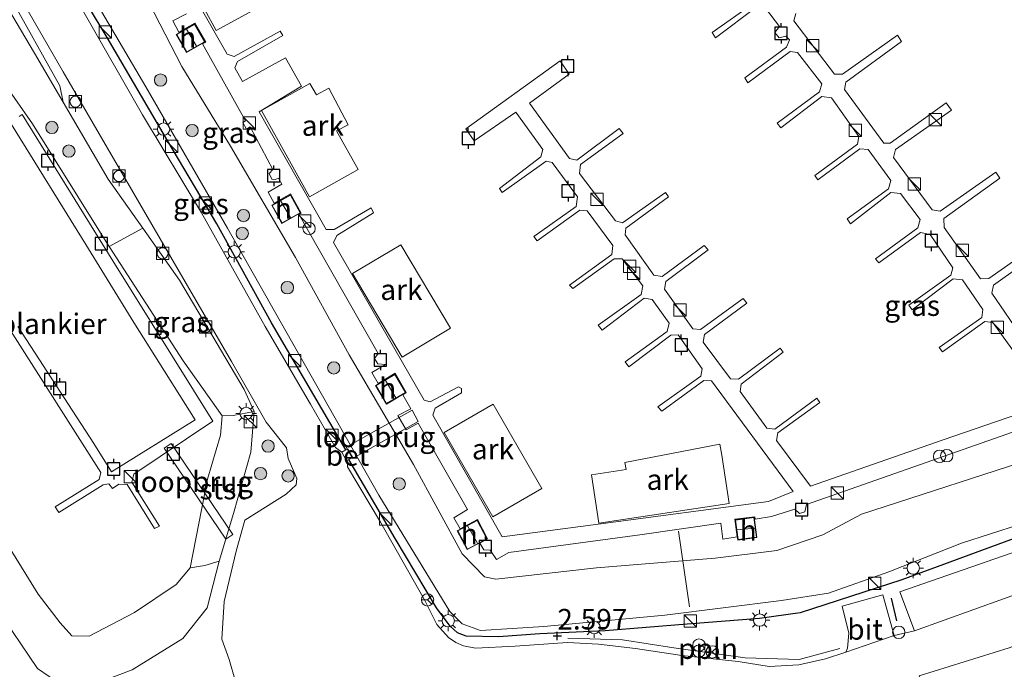
# Model space of a CAD drawing. Units: metres. Extents: x 109999 to 115897, y 434754 to 437502.
# Drawn here: x 110723 to 110843, y 435100 to 435179 of the extents above; entities that cross this region are included whole.
import ezdxf
from ezdxf.enums import TextEntityAlignment as Align

# ---------------------------------------------------------------- set-up
doc = ezdxf.new("R2010")
doc.units = ezdxf.units.M
doc.layers.get('0').update_dxf_attribs({"lineweight": 25})
for name, color, linetype, lineweight in [('B-ME-AL-OVERIG-GV-B6', 7, 'BV-GELEIDERAIL', 18), ('B-ME-AL-OVERIG-GV-B7', 7, 'BV-GELEIDERAIL', 18), ('B-ME-AL-OVERIG-L-B1', 7, 'Continuous', 18), ('B-ME-GR-BOOM-S-B1', 93, 'Continuous', 18), ('B-ME-GW-KRUINLIJN-L-B1', 93, 'Continuous', 18), ('B-ME-IE-GRASLAND-GV-B6', 93, 'Continuous', 18), ('B-ME-IE-INRICHTINGSELEMENT-S-B1', 253, 'Continuous', 18), ('B-ME-IE-INRICHTINGSELEMENT-S-B2', 253, 'Continuous', 18), ('B-ME-IE-MEUBILAIR_WEGMEUBILAIR-LICHTMAST-S-B1', 8, 'Continuous', 18), ('B-ME-KG-KADASTRAAL-DAKRAND-L-B2', 13, 'Continuous', 18), ('B-ME-KG-KADASTRAAL-NOKLIJN-L-B2', 13, 'Continuous', 18), ('B-ME-KW-LOOPBRUG-GV-B8', 213, 'Continuous', 18), ('B-ME-OB-BEKLEDING-GV-B6', 253, 'Continuous', 18), ('B-ME-OB-WATERLIJN-L-B1', 133, 'OB-WATERLIJN', 18), ('B-ME-OG-BEBOUWING-GV-B7', 173, 'Continuous', 18), ('B-ME-OG-WATER-GV-B6', 153, 'Continuous', 18), ('B-ME-VH-VERH_SOORT-BETON-OVERIG-GV-B6', 8, 'IE-TERREINAFSCHEIDING-NATUURLIJK-HOUTWAL', 18), ('B-ME-VH-VERH_SOORT-BITUMEN-GV-B6', 8, 'IE-TERREINAFSCHEIDING-NATUURLIJK-HOUTWAL', 18), ('B-ME-VV-BOLDER-S-B1', 213, 'Continuous', 18), ('B-ME-VW-MEUBILAIR_WEGMEUBILAIR-RONA-S-B1', 8, 'Continuous', 18), ('B-ME-VW-MEUBILAIR_WEGMEUBILAIR-SLAGBOOM-S-B1', 8, 'Continuous', 18)]:
    doc.layers.add(name, color=color, linetype=linetype, lineweight=lineweight)
for name, color, linetype in [('B-ME-GW-HOOGTEPUNT-S-B1', 10, 'Continuous'), ('B-ME-IE-TERREINAFSCHEIDING-HAAG-L-B1', 10, 'Continuous'), ('B-ME-VV-AFMEERCONSTRUCTIE-S-B1', 10, 'Continuous')]:
    doc.layers.add(name, color=color, linetype=linetype)
doc.styles.add('NLCS-ISO', font='NLCS-ISO.TTF')
doc.linetypes.add('BV-GELEIDERAIL', pattern='A,10,-3,[108,NLCS.SHX,S=1,R=0,X=0,Y=0],-3', length=16)
doc.linetypes.add('IE-TERREINAFSCHEIDING-NATUURLIJK-HOUTWAL', pattern='A,7,-1.5,[67,NLCS.SHX,S=0.75,R=45,X=0,Y=0],-1.5,7,-1.5,[70,NLCS.SHX,S=0.75,R=0,X=0,Y=0],-1.5', length=20)
doc.linetypes.add('OB-WATERLIJN', pattern='A,10,[32,NLCS.SHX,S=2,R=0,X=0,Y=0],-12', length=22)

# ---------------------------------------------------------------- blocks, each defined once
blk = doc.blocks.new('hoogtepunt')
for p, q in [((-0.5, 0), (0.5, 0)), ((0, 0.5), (0, -0.5))]:
    blk.add_line(p, q)
blk = doc.blocks.new('boom')
h = blk.add_hatch(color=256)
edge = h.paths.add_edge_path()
edge.add_arc((0, 0), 0.75, 0, 360)
blk.add_circle((0, 0), 0.75)
blk = doc.blocks.new('kast')
blk.add_line((-0.75, -0.75), (0.75, 0.75))
blk.add_lwpolyline([(-0.75, 0.75), (0.75, 0.75), (0.75, -0.75), (-0.75, -0.75)], close=True)
blk = doc.blocks.new('prullenbak')
for centre in [(-0.375, 0), (0.375, 0)]:
    blk.add_circle(centre, 0.75)
blk = doc.blocks.new('dtb')
blk.add_circle((0, 0), 0.75)
blk = doc.blocks.new('lantaarnpaal')
for p, q in [((0, 0.75), (0, 1.25)), ((-0.75, 0), (-1.25, 0)), ((-0.88, 0.88), (-0.53, 0.53)), ((0.53, 0.53), (0.88, 0.88)), ((0.75, 0), (1.25, 0)), ((-0.53, -0.53), (-0.88, -0.88)), ((0, -0.75), (0, -1.25)), ((0.53, -0.53), (0.88, -0.88))]:
    blk.add_line(p, q)
blk.add_circle((0, 0), 0.75)
blk = doc.blocks.new('meerpaal')
for p, q in [((-0.75, 0), (-1.25, 0)), ((0.75, 0.75), (-0.75, 0.75)), ((-0.75, 0.75), (-0.75, -0.75)), ((0.75, -0.75), (0.75, 0.75)), ((0.75, 0), (1.25, 0)), ((-0.75, -0.75), (0.75, -0.75))]:
    blk.add_line(p, q)
blk = doc.blocks.new('bolder')
for p, q in [((-0.75, 0), (-1.25, 0)), ((-0.75, 0.75), (-0.75, -0.75)), ((0.75, 0.75), (-0.75, 0.75)), ((0.75, -0.75), (0.75, 0.75)), ((0.75, 0), (1.25, 0)), ((-0.75, -0.75), (0.75, -0.75))]:
    blk.add_line(p, q)
blk.add_circle((0, 0), 0.673)
blk = doc.blocks.new('wegwijzer')
for q in [(-0.53, -0.53), (0, 0.75), (0.53, -0.53)]:
    blk.add_line((0, 0), q)
blk.add_circle((0, 0), 0.75)

msp = doc.modelspace()

# ---------------------------------------------------------------- linework, layer by layer
at = {"layer": 'B-ME-AL-OVERIG-GV-B6'}
for points in [[(110745.998, 435190.611, -0.073), (110746.956, 435191.135, -0.073), (110752.661, 435180.706, -0.073), (110746.796, 435177.498, -0.073), (110741.091, 435187.927, -0.073), (110740.796, 435187.749, -0.073), (110737.934, 435192.728, -0.073), (110743.081, 435195.687, -0.073), (110745.998, 435190.611, -0.073)], [(110761.417, 435165.292, -0.073), (110764.051, 435160.581, -0.073), (110758.147, 435157.28, -0.073), (110752.285, 435167.763, -0.073), (110758.189, 435171.065, -0.073), (110758.964, 435169.678, -0.073), (110760.495, 435170.485, -0.073), (110762.838, 435166.04, -0.073), (110761.417, 435165.292, -0.073)], [(110769.248, 435151.45, -0.073), (110775.295, 435141.287, -0.073), (110769.39, 435137.773, -0.073), (110763.343, 435147.936, -0.073), (110769.248, 435151.45, -0.073)], [(110780.467, 435132.075, -0.041), (110786.382, 435121.82, -0.041), (110780.406, 435118.373, -0.041), (110774.491, 435128.628, -0.041), (110780.467, 435132.075, -0.041)], [(110809.176, 435119.972, 0.045), (110793.295, 435117.575, 0.047), (110792.405, 435123.471, 0.05), (110796.645, 435124.111, 0.064), (110796.481, 435124.964, 0.095), (110808.036, 435127.176, 0.095), (110808.286, 435125.869, 0.047), (110809.176, 435119.972, 0.045)]]:
    msp.add_polyline3d(points, dxfattribs=at)
at = {"layer": 'B-ME-AL-OVERIG-GV-B7'}
for points in [[(110737.777, 435192.764, -0.123), (110748.126, 435174.619, -0.142), (110748.984, 435174.336, -0.15), (110754.566, 435177.418, -0.161), (110754.881, 435176.88, -0.156), (110749.377, 435173.718, -0.15), (110749.039, 435172.954, -0.131), (110749.999, 435171.315, -0.109), (110755.23, 435174.192, -0.071), (110757.162, 435170.734, -0.05), (110752.021, 435167.596, -0.107), (110760.144, 435153.303, -0.15), (110761.116, 435153.307, -0.207), (110765.61, 435155.94, -0.251), (110765.929, 435155.341, -0.248), (110761.457, 435152.564, -0.175), (110761.039, 435151.722, -0.104), (110772.065, 435132.528, -0.15), (110772.808, 435132.334, -0.164), (110776.26, 435134.169, -0.18), (110776.625, 435133.974, -0.175), (110776.601, 435133.425, -0.164), (110773.418, 435131.56, -0.153), (110773.121, 435130.726, -0.147), (110781.546, 435115.919, -0.166), (110793.248, 435117.462, -0.158), (110813.951, 435120.224, -0.023), (110816.96, 435121.421, -0.034), (110807.019, 435134.9, -0.128), (110806.093, 435134.923, -0.191), (110800.965, 435131.227, -0.194), (110800.505, 435131.744, -0.194), (110805.704, 435135.481, -0.139), (110805.889, 435136.344, -0.115), (110802.964, 435140.478, -0.207), (110802.08, 435140.431, -0.199), (110796.96, 435136.614, -0.15), (110796.496, 435137.191, -0.153), (110801.61, 435140.911, -0.175), (110801.872, 435141.913, -0.12), (110799.808, 435144.791, -0.093), (110798.814, 435144.932, -0.134), (110793.722, 435141.067, -0.164), (110793.221, 435141.654, -0.183), (110798.442, 435145.405, -0.15), (110798.653, 435146.441, -0.096), (110796.148, 435149.751, -0.09), (110795.175, 435149.747, -0.107), (110790.141, 435146.106, -0.158), (110789.736, 435146.529, -0.158), (110794.911, 435150.253, -0.082), (110794.996, 435151.34, -0.109), (110791.895, 435155.56, -0.115), (110790.989, 435155.657, -0.12), (110785.814, 435151.934, -0.158), (110785.415, 435152.454, -0.164), (110790.571, 435156.104, -0.156), (110790.713, 435157.256, -0.123), (110787.626, 435161.452, -0.115), (110786.897, 435161.622, -0.123), (110781.572, 435157.779, -0.118), (110781.233, 435158.304, -0.126), (110786.256, 435162.127, -0.099), (110786.512, 435163.031, -0.082), (110783.219, 435167.578, -0.107), (110778.162, 435164.081, -0.09), (110777.154, 435165.534, -0.093), (110788.615, 435173.821, -0.093), (110789.696, 435172.191, -0.082), (110784.872, 435168.673, -0.112), (110789.757, 435161.946, -0.126), (110790.648, 435161.713, -0.109), (110795.801, 435165.582, -0.107), (110796.278, 435164.981, -0.109), (110791.084, 435161.183, -0.131), (110790.961, 435160.105, -0.123), (110795.33, 435154.365, -0.128), (110796.174, 435154.105, -0.131), (110801.437, 435157.786, -0.153), (110801.776, 435157.262, -0.156), (110796.605, 435153.477, -0.137), (110796.503, 435152.632, -0.118), (110799.988, 435147.757, -0.109), (110801.01, 435147.57, -0.107), (110806.106, 435151.373, -0.18), (110806.594, 435150.81, -0.194), (110801.464, 435146.956, -0.158), (110801.306, 435146.045, -0.115), (110804.763, 435141.218, -0.104), (110805.669, 435141.12, -0.107), (110810.877, 435144.894, -0.153), (110811.304, 435144.327, -0.164), (110806.147, 435140.519, -0.147), (110805.988, 435139.609, -0.123), (110809.324, 435135.15, -0.093), (110810.277, 435135.08, -0.085), (110815.374, 435138.883, -0.131), (110815.736, 435138.373, -0.12), (110810.62, 435134.495, -0.123), (110810.485, 435133.598, -0.123), (110813.723, 435129.145, -0.074), (110814.704, 435129.028, -0.082), (110819.828, 435132.785, -0.118), (110820.203, 435132.25, -0.112), (110815.099, 435128.568, -0.099), (110814.917, 435127.644, -0.082), (110819.032, 435122.069, -0.047), (110835.202, 435127.74, -0.05), (110848.265, 435132.219, -0.028), (110841.221, 435141.987, -0.131), (110840.241, 435142.104, -0.169), (110835.113, 435138.408, -0.185), (110834.7, 435138.952, -0.199), (110839.869, 435142.578, -0.169), (110840.01, 435143.572, -0.128), (110837.521, 435147.176, -0.08), (110836.406, 435147.308, -0.096), (110831.417, 435143.536, -0.128), (110831.003, 435144.08, -0.134), (110836.098, 435147.726, -0.112), (110836.378, 435148.644, -0.101), (110833.591, 435152.702, -0.099), (110832.421, 435152.928, -0.107), (110827.354, 435149.236, -0.177), (110826.945, 435149.719, -0.185), (110832.116, 435153.503, -0.118), (110832.377, 435154.505, -0.109), (110829.991, 435157.666, -0.082), (110828.839, 435157.808, -0.071), (110823.9, 435154.003, -0.134), (110823.497, 435154.584, -0.139), (110828.518, 435158.249, -0.071), (110828.803, 435159.265, -0.069), (110826.083, 435163.047, -0.08), (110825.033, 435163.123, -0.063), (110819.946, 435159.357, -0.134), (110819.584, 435159.868, -0.134), (110824.778, 435163.666, -0.112), (110824.909, 435164.623, -0.082), (110821.608, 435169.291, -0.066), (110820.442, 435169.456, -0.069), (110815.429, 435165.67, -0.166), (110815.003, 435166.238, -0.177), (110820.136, 435170.032, -0.112), (110820.412, 435171.01, -0.082), (110817.46, 435174.814, -0.039), (110816.563, 435174.949, -0.05), (110811.443, 435171.132, -0.134), (110811.05, 435171.75, -0.158), (110816.127, 435175.479, -0.107), (110816.481, 435176.378, -0.052), (110816.038, 435176.811, -0.036), (110815.227, 435176.587, -0.18), (110814.731, 435177.271, -0.177), (110815.292, 435177.977, -0.047), (110813.599, 435180.223, -0.08)], [(110812.554, 435180.397, -0.085), (110807.504, 435176.62, -0.196), (110807.074, 435177.248, -0.199), (110812.149, 435180.82, -0.12)], [(110755.841, 435157.625, -0.134), (110753.824, 435156.498, -0.128), (110753.12, 435157.833, -0.18), (110754.781, 435158.807, -0.169), (110754.356, 435159.533, -0.183), (110753.964, 435159.397, -0.177), (110753.536, 435159.429, -0.183), (110753.223, 435160.126, -0.183), (110753.679, 435160.582, -0.172), (110750.914, 435165.784, -0.131), (110750.483, 435165.5, -0.12), (110750.016, 435166.296, -0.123), (110750.354, 435166.525, -0.115), (110745.123, 435175.872, -0.058), (110745.507, 435176.099, -0.058), (110744.176, 435178.406, -0.058), (110742.223, 435177.281, -0.058), (110741.511, 435178.666, -0.069), (110743.18, 435179.519, -0.115)], [(110817.253, 435179.566, -0.08), (110817.044, 435178.689, -0.071), (110821.964, 435172.171, -0.055), (110822.959, 435172.189, -0.036), (110829.61, 435176.935, -0.153), (110830.123, 435176.166, -0.153), (110823.363, 435171.231, -0.047), (110823.205, 435170.321, -0.042), (110827.966, 435163.805, -0.047), (110828.734, 435163.783, -0.042), (110835.568, 435168.699, -0.109), (110836.186, 435167.804, -0.118), (110829.405, 435163.013, -0.058), (110829.153, 435162.048, -0.069), (110833.841, 435155.709, -0.058), (110834.826, 435155.531, -0.058), (110841.574, 435160.271, -0.061), (110842.074, 435159.527, -0.071), (110835.263, 435154.624, -0.061), (110835.322, 435153.558, -0.099), (110839.713, 435147.297, -0.071), (110840.719, 435147.352, -0.074), (110847.551, 435152.11, -0.115)], [(110722.826, 435167.042, -0.01), (110723.21, 435167.298, -0.078), (110734.204, 435149.501, -0.108), (110746.358, 435129.993, -0.227), (110736.781, 435123.533, -0.178), (110736.529, 435122.568, -0.208), (110739.888, 435117.211, -0.189), (110739.299, 435116.928, -0.184), (110735.977, 435122.276, -0.195), (110734.964, 435122.342, -0.075), (110734.186, 435121.792, -0.059), (110733.745, 435122.383, -0.018), (110733.037, 435122.251, -0.235), (110727.643, 435118.901, -0.26), (110727.221, 435119.566, -0.271), (110732.569, 435122.888, -0.186), (110732.778, 435123.765, 0.028), (110721.783, 435141.028, 0.098)], [(110722.663, 435141.512, 0.077), (110731.889, 435127.268, 0.063), (110734.063, 435123.826, -0.07), (110744.243, 435130.168, -0.257), (110736.783, 435141.988, -0.037), (110730.95, 435151.46, -0.094), (110721.881, 435166.079, 0.063)], [(110853.405, 435132.086, -0.09), (110834.634, 435125.489, -0.107), (110818.558, 435119.874, -0.071), (110818.376, 435118.95, -0.101), (110817.709, 435118.748, -0.104), (110817.138, 435119.293, -0.101), (110814.328, 435118.401, -0.096), (110812.308, 435118.056, -0.094), (110812.268, 435118.36, -0.094), (110809.838, 435118.058, -0.093), (110810.115, 435115.931, -0.093), (110808.372, 435115.635, -0.107), (110808.146, 435117.577, -0.145), (110798.306, 435116.182, -0.145), (110782.377, 435114.017, -0.142), (110780.866, 435113.162, -0.145), (110780.096, 435114.315, -0.169), (110779.315, 435114.36, -0.166), (110778.845, 435115.161, -0.164), (110779.791, 435115.669, -0.164), (110778.565, 435118.035, -2.6), (110776.45, 435116.908, -0.164), (110775.689, 435118.241, -0.169), (110777.337, 435119.238, -0.158), (110771.362, 435129.758, -0.15), (110769.874, 435128.918, -0.156), (110768.892, 435130.7, -0.156), (110770.445, 435131.484, -0.15), (110769.466, 435133.208, -0.153), (110769.902, 435133.469, -0.153), (110768.553, 435135.822, -0.154), (110766.467, 435134.586, -0.156), (110765.713, 435135.911, -0.158), (110767.375, 435136.885, -0.153), (110766.459, 435136.946, -0.156), (110766.038, 435137.611, -0.156), (110766.495, 435138.225, -0.15), (110760.665, 435148.39, -0.109), (110756.853, 435155.157, -0.139), (110757.106, 435155.298, -0.138), (110755.841, 435157.625, -0.134)], [(110848.088, 435151.355, -0.12), (110841.32, 435146.541, -0.058), (110841.105, 435145.566, -0.055), (110844.876, 435140.042, -0.08)]]:
    msp.add_polyline3d(points, dxfattribs=at)
at = {"layer": 'B-ME-AL-OVERIG-L-B1'}
msp.add_line((110804.324, 435107.404, 2.074), (110803.006, 435116.629, -0.302), dxfattribs=at)
msp.add_polyline3d([(110789.546, 435103.615, 2.646), (110796.194, 435103.399, 2.729), (110802.45, 435102.429, 2.761), (110811.101, 435101.222, 2.716), (110817.69, 435101.003, 2.678), (110822.598, 435102.333, 2.614)], dxfattribs=at)
at = {"layer": 'B-ME-GW-KRUINLIJN-L-B1'}
for points in [[(110720.025, 435107.305, 2.184), (110725.038, 435099.93, 2.173), (110727.893, 435097.956, 2.184), (110731.735, 435097.944, 2.179), (110736.574, 435099.773, 2.201), (110742.717, 435103.561, 2.244), (110745.678, 435107.308, 2.249), (110747.151, 435112.95, 2.298), (110748.905, 435118.756, 2.293), (110751.011, 435126.215, 2.428), (110751.388, 435131.152, 2.374), (110750.188, 435133.844, 2.428), (110742.324, 435147.157, 2.597), (110737.859, 435153.454, 2.608), (110733.631, 435159.417, 2.618), (110728.183, 435168.781, 2.648), (110724.71, 435174.751, 2.667), (110714.935, 435191.219, 2.776)], [(110728.55, 435187.915, 2.709), (110730.828, 435183.303, 2.591), (110738.233, 435170.665, 2.477), (110748.178, 435153.478, 2.51), (110755.924, 435139.72, 2.396), (110766.579, 435121.001, 2.352), (110775.177, 435106.861, 2.352), (110776.688, 435105.357, 2.358), (110778.931, 435104.533, 2.358), (110786.631, 435105.021, 2.396), (110801.346, 435106.412, 2.38), (110815.526, 435108.181, 2.228), (110821.23, 435109.071, 2.141), (110828.57, 435111.674, 2.119), (110837.408, 435115.155, 2.016), (110851.524, 435119.716, 2.016), (110867.641, 435125.261, 2.184), (110882.303, 435130.393, 2.239), (110895.387, 435135.105, 2.304), (110911.754, 435140.545, 2.472), (110935.314, 435148.766, 2.739), (110936.46, 435149.642, 2.742), (110944.523, 435152.011, 2.537), (110953.184, 435154.508, 2.526)]]:
    msp.add_polyline3d(points, dxfattribs=at)
at = {"layer": 'B-ME-IE-GRASLAND-GV-B6'}
for points in [[(110718.714, 435188.816, 3.009), (110728.188, 435172.486, 2.868), (110737.926, 435155.651, 2.776), (110748.644, 435137.251, 2.689), (110752.88, 435129.861, 2.613), (110755.323, 435126.765, 2.653), (110755.533, 435125.464, 2.677), (110755.941, 435124.507, 2.666), (110756.574, 435123.007, 2.666), (110756.53, 435122.245, 2.661), (110755.288, 435121.118, 2.669), (110750.281, 435117.939, 2.581), (110749.202, 435114.178, 2.592), (110747.745, 435108.079, 2.6), (110747.47, 435103.471, 2.512), (110748.357, 435101.015, 2.528), (110749.128, 435098.338, 2.534)], [(110762.559, 435126.498, 2.638), (110762.047, 435126.24, 2.612), (110761.299, 435126.783, 2.657), (110758.268, 435132.062, 2.686), (110752.729, 435141.515, 2.739), (110745.015, 435155.307, 2.816), (110737.828, 435167.26, 2.861), (110730.579, 435179.945, 2.884), (110727.405, 435185.048, 2.877), (110727.295, 435185.812, 2.858), (110727.517, 435186.585, 2.85), (110728.749, 435184.619, 2.924), (110733.514, 435176.645, 2.85), (110740.922, 435164.054, 2.802), (110746.845, 435153.998, 2.81), (110753.505, 435141.95, 2.765), (110762.559, 435126.498, 2.638)], [(110845.319, 435114.575, 2.345), (110829.922, 435109.234, 2.527), (110831.684, 435104.499, 2.559), (110829.231, 435103.921, 2.551), (110827.858, 435108.883, 2.559), (110822.896, 435107.509, 2.54), (110823.697, 435104.206, 2.548), (110823.546, 435102.369, 2.54), (110823.364, 435101.895, 2.583), (110820.891, 435101.09, 2.617), (110817.642, 435100.352, 2.633), (110814.037, 435100.172, 2.625), (110810.262, 435100.751, 2.678), (110803.393, 435101.481, 2.697), (110797.773, 435102.329, 2.704), (110793.277, 435102.884, 2.702), (110789.493, 435103.06, 2.71), (110783.139, 435102.649, 2.681), (110778.316, 435102.4, 2.691), (110776.862, 435102.683, 2.654), (110775.922, 435103.083, 2.683), (110775.016, 435103.687, 2.686), (110773.63, 435105.267, 2.697), (110772.113, 435108.274, 2.683), (110766.765, 435117.716, 2.667), (110762.759, 435124.448, 2.636), (110762.75, 435124.934, 2.615), (110762.622, 435125.173, 2.625), (110762.931, 435125.339, 2.633), (110763.384, 435125.581, 2.607), (110762.804, 435126.622, 2.607), (110762.559, 435126.498, 2.638), (110753.505, 435141.95, 2.765), (110746.845, 435153.998, 2.81), (110740.922, 435164.054, 2.802), (110733.514, 435176.645, 2.85), (110728.749, 435184.619, 2.924)], [(110730.828, 435183.303, 2.591), (110738.233, 435170.665, 2.477), (110748.178, 435153.478, 2.51), (110755.924, 435139.72, 2.396), (110766.579, 435121.001, 2.352), (110775.177, 435106.861, 2.352), (110776.688, 435105.357, 2.358), (110778.931, 435104.533, 2.358), (110786.631, 435105.021, 2.396), (110801.346, 435106.412, 2.38), (110815.526, 435108.181, 2.228), (110821.23, 435109.071, 2.141), (110828.57, 435111.674, 2.119), (110837.408, 435115.155, 2.016), (110851.524, 435119.716, 2.016), (110867.641, 435125.261, 2.184), (110882.303, 435130.393, 2.239), (110895.387, 435135.105, 2.304), (110911.754, 435140.545, 2.472), (110935.314, 435148.766, 2.739)], [(110720.025, 435107.305, 2.184), (110725.038, 435099.93, 2.173), (110727.893, 435097.956, 2.184), (110731.735, 435097.944, 2.179), (110736.574, 435099.773, 2.201), (110742.717, 435103.561, 2.244), (110745.678, 435107.308, 2.249), (110747.151, 435112.95, 2.298), (110748.905, 435118.756, 2.293), (110751.011, 435126.215, 2.428), (110751.388, 435131.152, 2.374), (110750.188, 435133.844, 2.428), (110742.324, 435147.157, 2.597), (110737.859, 435153.454, 2.608), (110733.631, 435159.417, 2.618), (110728.183, 435168.781, 2.648), (110727.791, 435170.759, 2.905), (110721.664, 435181.739, 2.963)], [(110751.388, 435131.152, 2.374), (110748.866, 435130.68, 1.088), (110747.51, 435130.644, -0.399), (110742.787, 435137.309, -0.399), (110733.779, 435151.244, -0.399), (110737.859, 435153.454, 2.608), (110742.324, 435147.157, 2.597), (110750.188, 435133.844, 2.428), (110751.388, 435131.152, 2.374)], [(110712.832, 435128.874, -0.399), (110725.121, 435108.974, -0.399), (110727.811, 435105.457, -0.399), (110729.227, 435103.898, -0.399), (110731.32, 435103.867, -0.399), (110736.868, 435106.74, -0.399), (110741.918, 435110.139, -0.399), (110743.633, 435112.15, -0.399), (110745.396, 435112.456, 1.246), (110747.151, 435112.95, 2.298), (110745.678, 435107.308, 2.249), (110742.717, 435103.561, 2.244), (110736.574, 435099.773, 2.201), (110731.735, 435097.944, 2.179), (110727.893, 435097.956, 2.184), (110725.038, 435099.93, 2.173), (110720.025, 435107.305, 2.184)]]:
    msp.add_polyline3d(points, dxfattribs=at)
at = {"layer": 'B-ME-IE-TERREINAFSCHEIDING-HAAG-L-B1'}
msp.add_line((110828.845, 435108.468, 2.552), (110829.515, 435105.702, 2.546), dxfattribs=at)
for points in [[(110762.559, 435126.498, 2.638), (110753.505, 435141.95, 2.765), (110746.845, 435153.998, 2.81), (110740.922, 435164.054, 2.802), (110733.514, 435176.645, 2.85), (110728.749, 435184.619, 2.924), (110727.517, 435186.585, 2.85)], [(110856.013, 435119.441, 2.453), (110844.152, 435115.865, 2.36), (110830.155, 435110.701, 2.545), (110817.813, 435106.69, 2.529), (110812.831, 435105.979, 2.574), (110804.073, 435105.326, 2.654), (110794.092, 435104.508, 2.67), (110786.159, 435104.123, 2.696), (110781.094, 435103.763, 2.717), (110777.187, 435103.835, 2.675), (110776.138, 435104.264, 2.701), (110775.243, 435105.058, 2.662), (110773.587, 435107.309, 2.683), (110768.555, 435115.74, 2.627), (110762.931, 435125.339, 2.633)]]:
    msp.add_polyline3d(points, dxfattribs=at)
at = {"layer": 'B-ME-KG-KADASTRAAL-DAKRAND-L-B2'}
for points in [[(110741.992, 435177.011, 2.14), (110744.151, 435178.245, 2.113), (110745.359, 435176.132, 2.105), (110743.2, 435174.898, 2.131), (110741.992, 435177.011, 2.14)], [(110753.608, 435156.235, 2.009), (110755.801, 435157.459, 2.011), (110756.988, 435155.333, 2.009), (110754.794, 435154.109, 2.006), (110753.608, 435156.235, 2.009)], [(110766.234, 435134.316, 1.995), (110768.518, 435135.654, 2.009), (110769.789, 435133.486, 2.009), (110767.505, 435132.147, 1.995), (110766.234, 435134.316, 1.995)], [(110776.157, 435116.639, 1.984), (110778.512, 435117.895, 1.974), (110779.683, 435115.699, 1.974), (110777.329, 435114.443, 1.984), (110776.157, 435116.639, 1.984)], [(110812.484, 435115.89, 2.022), (110810.254, 435115.592, 2.019), (110809.938, 435117.961, 2.019), (110812.168, 435118.259, 2.022), (110812.484, 435115.89, 2.022)]]:
    msp.add_polyline3d(points, dxfattribs=at)
at = {"layer": 'B-ME-KG-KADASTRAAL-NOKLIJN-L-B2'}
for p, q in [((110743.172, 435177.643, 2.379), (110744.374, 435175.592, 2.415)), ((110754.658, 435156.724, 2.403), (110755.837, 435154.751, 2.413)), ((110767.388, 435134.939, 2.421), (110768.614, 435132.845, 2.463)), ((110778.558, 435115.142, 2.436), (110777.352, 435117.246, 2.436)), ((110812.319, 435116.989, 2.436), (110810.136, 435116.78, 2.428))]:
    msp.add_line(p, q, dxfattribs=at)
at = {"layer": 'B-ME-KW-LOOPBRUG-GV-B8'}
for points in [[(110762.599, 435126.821, 2.435), (110770.6, 435131.321, -0.115), (110771.35, 435129.968, -0.148), (110763.35, 435125.469, 2.403), (110762.599, 435126.821, 2.435)], [(110741.29, 435127.292, -0.178), (110748.811, 435116.221, 2.441), (110747.961, 435115.638, 2.42), (110740.441, 435126.709, -0.199), (110741.29, 435127.292, -0.178)]]:
    msp.add_polyline3d(points, dxfattribs=at)
at = {"layer": 'B-ME-OB-BEKLEDING-GV-B6'}
for points in [[(110721.664, 435181.739, 2.963), (110727.791, 435170.759, 2.905), (110728.183, 435168.781, 2.648), (110724.71, 435174.751, 2.667), (110714.935, 435191.219, 2.776)], [(110714.935, 435191.219, 2.776), (110724.71, 435174.751, 2.667), (110728.183, 435168.781, 2.648), (110733.631, 435159.417, 2.618), (110737.859, 435153.454, 2.608), (110733.779, 435151.244, -0.399), (110732.706, 435152.905, -0.399), (110724.432, 435166.167, -0.399), (110717.96, 435175.39, -0.399), (110715.01, 435179.886, -0.399)], [(110735.224, 435187.455, -0.399), (110742.621, 435173.114, -0.399), (110748.54, 435163.441, -0.399), (110756.419, 435149.886, -0.399), (110762.967, 435138.066, -0.399), (110770.784, 435124.726, -0.399), (110776.709, 435113.862, -0.399), (110779.425, 435111.052, -0.399), (110780.78, 435110.777, -0.399), (110793.04, 435112.175, -0.399), (110807.455, 435113.328, -0.399), (110814.955, 435114.264, -0.399), (110820.566, 435116.169, -0.399), (110825.263, 435118.669, -0.399), (110847.493, 435125.909, -0.399), (110858.937, 435130.414, -0.399), (110875.15, 435135.261, -0.399), (110902.305, 435143.752, -0.399), (110922.859, 435150.954, -0.399), (110938.807, 435157.217, -0.399), (110956.462, 435163.035, -0.399)], [(110953.184, 435154.508, 2.526), (110944.523, 435152.011, 2.537), (110936.46, 435149.642, 2.742), (110935.314, 435148.766, 2.739), (110911.754, 435140.545, 2.472), (110895.387, 435135.105, 2.304), (110882.303, 435130.393, 2.239), (110867.641, 435125.261, 2.184), (110851.524, 435119.716, 2.016), (110837.408, 435115.155, 2.016), (110828.57, 435111.674, 2.119), (110821.23, 435109.071, 2.141), (110815.526, 435108.181, 2.228), (110801.346, 435106.412, 2.38), (110786.631, 435105.021, 2.396), (110778.931, 435104.533, 2.358), (110776.688, 435105.357, 2.358), (110775.177, 435106.861, 2.352), (110766.579, 435121.001, 2.352), (110755.924, 435139.72, 2.396), (110748.178, 435153.478, 2.51), (110738.233, 435170.665, 2.477), (110730.828, 435183.303, 2.591)], [(110747.151, 435112.95, 2.298), (110745.396, 435112.456, 1.246), (110743.633, 435112.15, -0.399), (110745.736, 435122.94, -0.399), (110747.327, 435128.273, -0.399), (110747.51, 435130.644, -0.399), (110748.866, 435130.68, 1.088), (110751.388, 435131.152, 2.374), (110751.011, 435126.215, 2.428), (110748.905, 435118.756, 2.293), (110747.151, 435112.95, 2.298)]]:
    msp.add_polyline3d(points, dxfattribs=at)
at = {"layer": 'B-ME-OB-WATERLIJN-L-B1'}
for points in [[(110956.462, 435163.035, -0.399), (110938.807, 435157.217, -0.399), (110922.859, 435150.954, -0.399), (110902.305, 435143.752, -0.399), (110875.15, 435135.261, -0.399), (110858.937, 435130.414, -0.399), (110847.493, 435125.909, -0.399), (110825.263, 435118.669, -0.399), (110820.566, 435116.169, -0.399), (110814.955, 435114.264, -0.399), (110807.455, 435113.328, -0.399), (110793.04, 435112.175, -0.399), (110780.78, 435110.777, -0.399), (110779.425, 435111.052, -0.399), (110776.709, 435113.862, -0.399), (110770.784, 435124.726, -0.399), (110762.967, 435138.066, -0.399), (110756.419, 435149.886, -0.399), (110748.54, 435163.441, -0.399), (110742.621, 435173.114, -0.399), (110735.224, 435187.455, -0.399)], [(110717.96, 435175.39, -0.399), (110724.432, 435166.167, -0.399), (110732.706, 435152.905, -0.399), (110733.779, 435151.244, -0.399), (110742.787, 435137.309, -0.399), (110747.51, 435130.644, -0.399), (110747.327, 435128.273, -0.399), (110745.736, 435122.94, -0.399), (110743.633, 435112.15, -0.399), (110741.918, 435110.139, -0.399), (110736.868, 435106.74, -0.399), (110731.32, 435103.867, -0.399), (110729.227, 435103.898, -0.399), (110727.811, 435105.457, -0.399), (110725.121, 435108.974, -0.399), (110712.832, 435128.874, -0.399)]]:
    msp.add_polyline3d(points, dxfattribs=at)
at = {"layer": 'B-ME-OG-BEBOUWING-GV-B7'}
for points in [[(110741.924, 435177.03, -0.399), (110744.169, 435178.313, -0.399), (110745.427, 435176.114, -0.399), (110743.182, 435174.83, -0.399), (110741.924, 435177.03, -0.399)], [(110753.54, 435156.255, -0.399), (110755.821, 435157.527, -0.399), (110757.056, 435155.314, -0.399), (110754.775, 435154.041, -0.399), (110753.54, 435156.255, -0.399)], [(110766.166, 435134.334, -0.399), (110768.536, 435135.723, -0.399), (110769.857, 435133.468, -0.399), (110767.487, 435132.079, -0.399), (110766.166, 435134.334, -0.399)], [(110812.54, 435115.847, -0.399), (110810.211, 435115.536, -0.399), (110809.881, 435118.004, -0.399), (110812.211, 435118.315, -0.399), (110812.54, 435115.847, -0.399)], [(110776.09, 435116.66, -0.399), (110778.533, 435117.963, -0.399), (110779.751, 435115.679, -0.399), (110777.308, 435114.376, -0.399), (110776.09, 435116.66, -0.399)]]:
    msp.add_polyline3d(points, dxfattribs=at)
at = {"layer": 'B-ME-OG-WATER-GV-B6'}
for points in [[(110956.462, 435163.035, -0.399), (110938.807, 435157.217, -0.399), (110922.859, 435150.954, -0.399), (110902.305, 435143.752, -0.399), (110875.15, 435135.261, -0.399), (110858.937, 435130.414, -0.399), (110847.493, 435125.909, -0.399), (110825.263, 435118.669, -0.399), (110820.566, 435116.169, -0.399), (110814.955, 435114.264, -0.399), (110807.455, 435113.328, -0.399), (110793.04, 435112.175, -0.399), (110780.78, 435110.777, -0.399), (110779.425, 435111.052, -0.399), (110776.709, 435113.862, -0.399), (110770.784, 435124.726, -0.399), (110762.967, 435138.066, -0.399), (110756.419, 435149.886, -0.399), (110748.54, 435163.441, -0.399), (110742.621, 435173.114, -0.399), (110735.224, 435187.455, -0.399)], [(110717.96, 435175.39, -0.399), (110724.432, 435166.167, -0.399), (110732.706, 435152.905, -0.399), (110733.779, 435151.244, -0.399), (110742.787, 435137.309, -0.399), (110747.51, 435130.644, -0.399), (110747.327, 435128.273, -0.399), (110745.736, 435122.94, -0.399), (110743.633, 435112.15, -0.399), (110741.918, 435110.139, -0.399), (110736.868, 435106.74, -0.399), (110731.32, 435103.867, -0.399), (110729.227, 435103.898, -0.399), (110727.811, 435105.457, -0.399), (110725.121, 435108.974, -0.399), (110712.832, 435128.874, -0.399)]]:
    msp.add_polyline3d(points, dxfattribs=at)
at = {"layer": 'B-ME-VH-VERH_SOORT-BETON-OVERIG-GV-B6'}
msp.add_polyline3d([(110762.931, 435125.339, 2.633), (110762.622, 435125.173, 2.625), (110762.047, 435126.24, 2.612), (110762.559, 435126.498, 2.638), (110762.804, 435126.622, 2.607), (110763.384, 435125.581, 2.607), (110762.931, 435125.339, 2.633)], dxfattribs=at)
at = {"layer": 'B-ME-VH-VERH_SOORT-BITUMEN-GV-B6'}
for points in [[(110749.128, 435098.338, 2.534), (110748.357, 435101.015, 2.528), (110747.47, 435103.471, 2.512), (110747.745, 435108.079, 2.6), (110749.202, 435114.178, 2.592), (110750.281, 435117.939, 2.581), (110755.288, 435121.118, 2.669), (110756.53, 435122.245, 2.661), (110756.574, 435123.007, 2.666), (110755.941, 435124.507, 2.666), (110755.533, 435125.464, 2.677), (110755.323, 435126.765, 2.653), (110752.88, 435129.861, 2.613), (110748.644, 435137.251, 2.689), (110737.926, 435155.651, 2.776), (110728.188, 435172.486, 2.868), (110718.714, 435188.816, 3.009)], [(110730.579, 435179.945, 2.884), (110737.828, 435167.26, 2.861), (110745.015, 435155.307, 2.816), (110752.729, 435141.515, 2.739), (110758.268, 435132.062, 2.686), (110761.299, 435126.783, 2.657), (110762.047, 435126.24, 2.612), (110762.622, 435125.173, 2.625), (110762.75, 435124.934, 2.615), (110762.759, 435124.448, 2.636), (110766.765, 435117.716, 2.667), (110772.113, 435108.274, 2.683), (110773.63, 435105.267, 2.697), (110775.016, 435103.687, 2.686), (110775.922, 435103.083, 2.683), (110776.862, 435102.683, 2.654), (110778.316, 435102.4, 2.691), (110783.139, 435102.649, 2.681), (110789.493, 435103.06, 2.71), (110793.277, 435102.884, 2.702), (110797.773, 435102.329, 2.704), (110803.393, 435101.481, 2.697), (110810.262, 435100.751, 2.678), (110814.037, 435100.172, 2.625), (110817.642, 435100.352, 2.633), (110820.891, 435101.09, 2.617), (110823.364, 435101.895, 2.583), (110829.231, 435103.921, 2.551), (110831.684, 435104.499, 2.559), (110846.13, 435109.682, 2.48)], [(110861.071, 435114.756, 2.427), (110846.13, 435109.682, 2.48), (110831.684, 435104.499, 2.559), (110829.922, 435109.234, 2.527), (110845.319, 435114.575, 2.345), (110858.434, 435118.732, 2.411), (110859.523, 435119.124, 2.45), (110861.071, 435114.756, 2.427)], [(110883.658, 435111.187, 2.691), (110858.868, 435102.612, 2.468), (110844.693, 435097.803, 2.648), (110833.88, 435094.167, 2.627), (110832.278, 435099.035, 2.52), (110843.21, 435102.431, 2.54), (110859.231, 435108.517, 2.434), (110868.101, 435111.514, 2.436), (110877.787, 435114.674, 2.583), (110881.82, 435115.999, 2.585), (110883.658, 435111.187, 2.691)], [(110829.231, 435103.921, 2.551), (110823.364, 435101.895, 2.583), (110823.546, 435102.369, 2.54), (110823.697, 435104.206, 2.548), (110822.896, 435107.509, 2.54), (110827.858, 435108.883, 2.559), (110829.231, 435103.921, 2.551)], [(110843.21, 435102.431, 2.54), (110832.278, 435099.035, 2.52)]]:
    msp.add_polyline3d(points, dxfattribs=at)

# ---------------------------------------------------------------- block references
at = {"layer": 'B-ME-GR-BOOM-S-B1', "rotation": 90}
for p in [(110740.015, 435171.476, 1.754), (110726.812, 435165.708, 1.503), (110743.863, 435165.327, 1.638), (110728.867, 435162.832, 1.569), (110750.101, 435154.995, 1.236), (110749.96, 435152.827, 1.961), (110755.436, 435146.227, 1.212), (110761.083, 435136.462, 0.929), (110753.093, 435126.968, 2.611), (110752.178, 435123.61, 2.627), (110755.529, 435123.335, 2.667), (110769.043, 435122.354, 1.087)]:
    msp.add_blockref('boom', p, dxfattribs=at)
at = {"layer": 'B-ME-GW-HOOGTEPUNT-S-B1', "rotation": 90}
msp.add_blockref('hoogtepunt', (110788.265, 435103.875, 2.597), dxfattribs=at)
msp.add_blockref('hoogtepunt', (110788.265, 435103.875, 2.597), dxfattribs=at)
at = {"layer": 'B-ME-IE-INRICHTINGSELEMENT-S-B1', "rotation": 90}
for name, p in [('kast', (110733.314, 435177.331, 2.83)), ('kast', (110741.357, 435163.395, 2.833)), ('kast', (110745.466, 435156.539, 2.806)), ('kast', (110756.314, 435137.345, 2.719)), ('kast', (110750.957, 435129.944, 2.407)), ('kast', (110760.872, 435128.272, 3.706)), ('kast', (110767.402, 435118.107, 2.634)), ('kast', (110826.867, 435110.259, 3.266)), ('kast', (110804.428, 435105.693, 2.629)), ('prullenbak', (110805.492, 435102.393, 2.737))]:
    msp.add_blockref(name, p, dxfattribs=at)
at = {"layer": 'B-ME-IE-INRICHTINGSELEMENT-S-B2', "rotation": 90}
for name, p in [('kast', (110819.302, 435175.646, 0.219)), ('kast', (110834.22, 435166.644, 0.102)), ('kast', (110750.8, 435166.264, 0.147)), ('kast', (110824.52, 435165.357, 0.069)), ('kast', (110831.678, 435158.849, 0.091)), ('kast', (110793.1, 435156.954, 0.112)), ('kast', (110757.546, 435154.329, 0.206)), ('dtb', (110758.085, 435153.408, 0.179)), ('kast', (110837.522, 435150.774, 0.144)), ('kast', (110797.072, 435148.803, 0.123)), ('kast', (110797.54, 435147.954, 0.995)), ('kast', (110803.196, 435143.521, 0.134)), ('kast', (110841.783, 435141.409, 0.165)), ('dtb', (110834.742, 435125.715, 1.288)), ('dtb', (110835.62, 435125.797, 0.099)), ('kast', (110736.331, 435123.245, 4.392)), ('kast', (110822.295, 435121.266, 0.123))]:
    msp.add_blockref(name, p, dxfattribs=at)
at = {"layer": 'B-ME-IE-MEUBILAIR_WEGMEUBILAIR-LICHTMAST-S-B1', "rotation": 90}
for p in [(110740.388, 435165.51, 2.81), (110748.987, 435150.591, 2.798), (110750.43, 435130.929, 2.35), (110831.55, 435112.136, 2.342), (110775.01, 435105.721, 2.689), (110812.867, 435105.806, 2.58), (110792.758, 435104.885, 2.6)]:
    msp.add_blockref('lantaarnpaal', p, dxfattribs=at)
at = {"layer": 'B-ME-VV-AFMEERCONSTRUCTIE-S-B1', "rotation": 90}
for p in [(110815.478, 435177.149, 4.287), (110789.533, 435173.2, 3.714), (110777.443, 435164.375, 3.722), (110726.307, 435161.663, 3.96), (110753.787, 435159.829, 4.259), (110789.583, 435157.964, 3.363), (110833.741, 435151.922, 4.319), (110732.837, 435151.593, 4.074), (110739.355, 435141.327, 3.683), (110803.341, 435139.267, 3.75), (110766.746, 435137.429, 4.263), (110726.676, 435135.033, 4.468), (110727.759, 435133.967, 3.086), (110741.57, 435126, 5.086), (110734.319, 435124.167, 2.918), (110817.986, 435119.234, 4.396), (110779.517, 435114.728, 4.307)]:
    msp.add_blockref('meerpaal', p, dxfattribs=at)
at = {"layer": 'B-ME-VV-BOLDER-S-B1', "rotation": 90}
for p in [(110729.674, 435168.844, 2.727), (110734.967, 435159.81, 2.645), (110740.261, 435150.399, 2.621), (110745.513, 435141.436, 2.572)]:
    msp.add_blockref('bolder', p, dxfattribs=at)
at = {"layer": 'B-ME-VW-MEUBILAIR_WEGMEUBILAIR-RONA-S-B1', "rotation": 90}
for p in [(110772.491, 435108.259, 2.718), (110807.114, 435101.941, 2.71)]:
    msp.add_blockref('wegwijzer', p, dxfattribs=at)
at = {"layer": 'B-ME-VW-MEUBILAIR_WEGMEUBILAIR-SLAGBOOM-S-B1', "rotation": 90}
msp.add_blockref('dtb', (110829.778, 435104.315, 2.49), dxfattribs=at)

# ---------------------------------------------------------------- texts
at = {"layer": 'B-ME-AL-OVERIG-GV-B6', "ltscale": 0.2, "style": 'NLCS-ISO'}
for p in [(110759.7559, 435165.9418), (110769.3048, 435145.9792), (110780.4426, 435126.5942), (110801.6875, 435122.8887)]:
    msp.add_text('ark', height=2.5, dxfattribs=at).set_placement(p, align=Align.MIDDLE_CENTER)
at = {"layer": 'B-ME-AL-OVERIG-GV-B7', "ltscale": 0.2, "style": 'NLCS-ISO'}
msp.add_text('plankier', height=2.5, dxfattribs=at).set_placement((110726.8992, 435141.8266), align=Align.MIDDLE_CENTER)
at = {"layer": 'B-ME-AL-OVERIG-L-B1', "ltscale": 0.2, "style": 'NLCS-ISO'}
msp.add_text('ppln', height=2.5, dxfattribs=at).set_placement((110806.5965, 435102.3335), align=Align.MIDDLE_CENTER)
at = {"layer": 'B-ME-GW-HOOGTEPUNT-S-B1', "ltscale": 0.2, "style": 'NLCS-ISO'}
msp.add_text('2.597', height=2.5, dxfattribs=at).set_placement((110788.265, 435103.875, 2.597), align=Align.BOTTOM_LEFT)
msp.add_text('2.597', height=2.5, dxfattribs=at).set_placement((110788.265, 435103.875, 2.597), align=Align.BOTTOM_LEFT)
at = {"layer": 'B-ME-IE-GRASLAND-GV-B6', "ltscale": 0.2, "style": 'NLCS-ISO'}
for p in [(110748.461, 435165.068), (110744.927, 435156.4125), (110831.4155, 435144.0435), (110742.5835, 435142.049)]:
    msp.add_text('gras', height=2.5, dxfattribs=at).set_placement(p, align=Align.MIDDLE_CENTER)
at = {"layer": 'B-ME-KW-LOOPBRUG-GV-B8', "ltscale": 0.2, "style": 'NLCS-ISO'}
for p in [(110766.0996, 435128.08), (110743.9586, 435122.6304)]:
    msp.add_text('loopbrug', height=2.5, dxfattribs=at).set_placement(p, align=Align.MIDDLE_CENTER)
at = {"layer": 'B-ME-OB-BEKLEDING-GV-B6', "ltscale": 0.2, "style": 'NLCS-ISO'}
msp.add_text('stst', height=2.5, dxfattribs=at).set_placement((110747.6431, 435121.7424), align=Align.MIDDLE_CENTER)
at = {"layer": 'B-ME-OG-BEBOUWING-GV-B7', "ltscale": 0.2, "style": 'NLCS-ISO'}
for p in [(110743.3252, 435176.6634), (110754.9464, 435155.8784), (110767.6424, 435133.9876), (110777.5544, 435116.2676), (110811.4766, 435116.7098)]:
    msp.add_text('h', height=2.5, dxfattribs=at).set_placement(p, align=Align.MIDDLE_CENTER)
at = {"layer": 'B-ME-VH-VERH_SOORT-BETON-OVERIG-GV-B6', "ltscale": 0.2, "style": 'NLCS-ISO'}
msp.add_text('bet', height=2.5, dxfattribs=at).set_placement((110762.754, 435125.8274), align=Align.MIDDLE_CENTER)
at = {"layer": 'B-ME-VH-VERH_SOORT-BITUMEN-GV-B6', "ltscale": 0.2, "style": 'NLCS-ISO'}
msp.add_text('bit', height=2.5, dxfattribs=at).set_placement((110825.689, 435104.672), align=Align.MIDDLE_CENTER)

doc.saveas('drawing.dxf')
